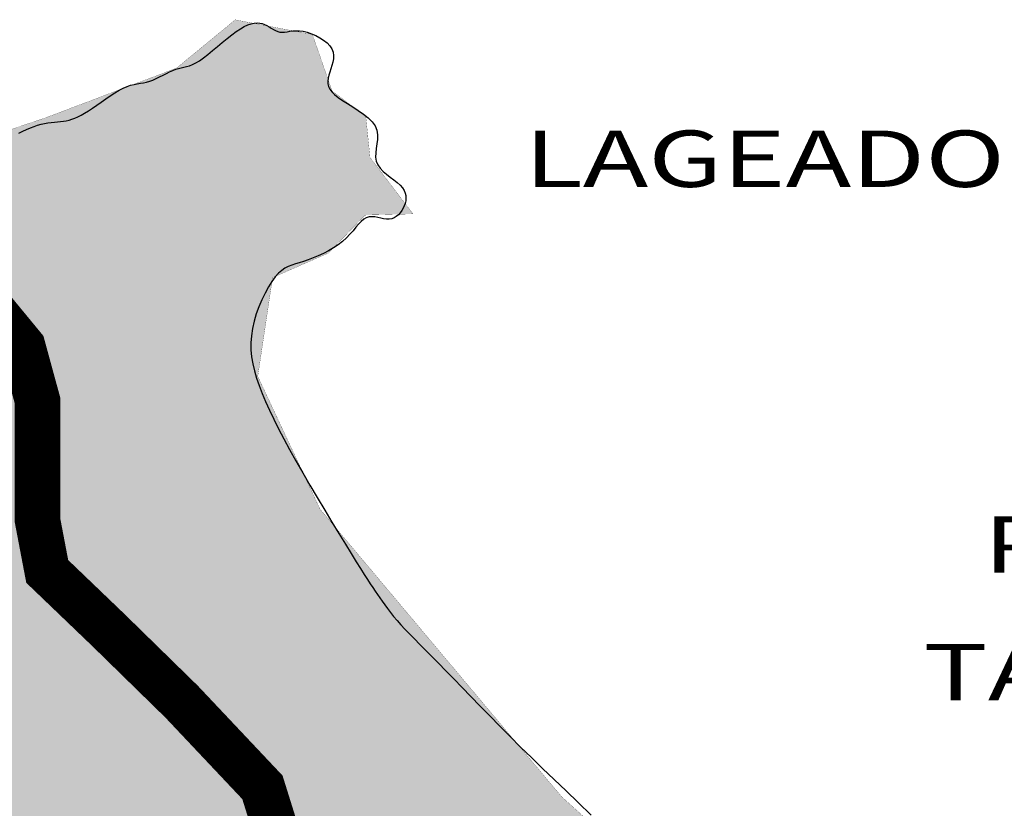
# Model space of a CAD drawing. Units: feet. Extents: x 701520 to 737982, y 6995005 to 7009803.
# Drawn here: x 716071 to 716613, y 7009370 to 7009803 of the extents above; entities that cross this region are included whole.
import ezdxf

# ---------------------------------------------------------------- set-up
doc = ezdxf.new("R2010")
doc.units = ezdxf.units.FT
doc.header["$LTSCALE"] = 0.5
doc.header["$MEASUREMENT"] = 0
for name, color, linetype in [('ESPECIAL DE INTERESSE AMBIENTAL', 82, 'Continuous'), ('ESTRUTURAL SECUNDARIA V5', 82, 'Continuous'), ('RIOS', 4, 'Continuous'), ('RUAS', 255, 'Continuous')]:
    doc.layers.add(name, color=color, linetype=linetype)
doc.styles.add('STYLE1', font='arial.ttf', dxfattribs={"width": 1.4})

msp = doc.modelspace()

# ---------------------------------------------------------------- hatches: boundary and pattern name
at = {"layer": 'ESTRUTURAL SECUNDARIA V5'}
msp.add_hatch(color=250, dxfattribs=at).paths.add_polyline_path([(718814.97, 7007499.14), (718776.37, 7007617.83), (718766.24, 7007735.42), (718779.92, 7007752.12), (718896.76, 7007772.41), (718940.22, 7007813.86), (718973.92, 7007875.9), (718989.64, 7007925.43), (719026.99, 7007945.72), (719074.38, 7007943.1), (719094.91, 7007931.76), (719116.62, 7007924.97), (719127.89, 7007952.05), (719172.34, 7007950.16), (719189.38, 7007953), (719203.36, 7007995.76), (719203.38, 7008037.13), (719171.5, 7008059.82), (719121.7, 7008060.7), (719088.07, 7008031.9), (719069.73, 7008038.01), (719069.94, 7008055.24), (719007.26, 7008047.61), (718959.22, 7008054.59), (718910.8, 7008015.97), (718844.41, 7008012.48), (718749.13, 7008075.84), (718666.07, 7008179.66), (718591.54, 7008254), (718571.29, 7008266.66), (718559.2, 7008291.4), (718546.71, 7008368.9), (718550.06, 7008414.55), (718542.53, 7008432.5), (718526.25, 7008434.94), (718510.21, 7008459.8), (718503.42, 7008477.78), (718546.58, 7008618.59), (718565.77, 7008660.75), (718577.39, 7008666.27), (718588.75, 7008702.68), (718572.48, 7008737.04), (718567.83, 7008756.79), (718583.78, 7008768.4), (718567.52, 7008796.69), (718566.94, 7008867.09), (718549.5, 7008889.16), (718500.24, 7008910.35), (718476.11, 7008900.35), (718456.55, 7008905.3), (718434.9, 7008943.08), (718402.02, 7008987.56), (718392.11, 7009040.46), (718393.15, 7009098.78), (718402.02, 7009122.75), (718392.63, 7009156.63), (718381.94, 7009176.53), (718378.3, 7009251.93), (718353.52, 7009276.42), (718322.12, 7009295.59), (718261.61, 7009330.51), (718237.49, 7009339.29), (718258.48, 7009359.95), (718239.44, 7009395.63), (718213.09, 7009432.37), (718214.13, 7009456.86), (718239.73, 7009434.57), (718240.22, 7009449.04), (718235.51, 7009464.23), (718239.68, 7009478.89), (718216.2, 7009512.76), (718184.82, 7009535.78), (718178.04, 7009508.16), (718139.96, 7009467.51), (718112.83, 7009500.34), (718126.13, 7009444.84), (717994.28, 7009346.43), (717963.31, 7009304.58), (717946.92, 7009185.08), (717931.56, 7009158.78), (717895.36, 7009145.63), (717861.36, 7009066.73), (717875.62, 7009026.19), (717931.01, 7008990.09), (717939.72, 7008922.77), (717897.66, 7008808.61), (717820.47, 7008761.56), (717722.55, 7008715.32), (717577.01, 7008699.4), (717414.12, 7008714.1), (717148.25, 7008809.63), (716750.27, 7009093.35), (716703.6, 7009128.03), (716576.53, 7009188.57), (716369.3, 7009376.06), (716236.36, 7009534.25), (716202.11, 7009607.26), (716210.27, 7009661.59), (716240.97, 7009675.07), (716261.21, 7009695.97), (716287.52, 7009696.64), (716263.91, 7009727.65), (716261.55, 7009750.16), (716242.99, 7009764.31), (716232.2, 7009795.31), (716189.69, 7009803.4), (716157.31, 7009776.78), (716086.13, 7009749.82), (716042.73, 7009734.99), (715969.19, 7009740.04), (715910.83, 7009707.69), (715877.1, 7009641.64), (715844.04, 7009627.15), (715834.59, 7009638.27), (715790.54, 7009594.2), (715791.89, 7009580.05), (715779.74, 7009571.28), (715754.78, 7009559.83), (715723.64, 7009490.87), (715688.56, 7009463.91), (715625.81, 7009479.75), (715577.24, 7009475.37), (715553.29, 7009456.16), (715549.91, 7009408.3), (715585.33, 7009383.03), (715595.4, 7009327.8), (715620.37, 7009291.74), (715620.37, 7009276.24), (715641.95, 7009280.28), (715637.57, 7009304.89), (715653.42, 7009289.72), (715658.82, 7009261.41), (715697.02, 7009240.49), (715711.32, 7009202.39), (715739.92, 7009202.39), (715809.51, 7009124.3), (715861.95, 7009061.44), (715857.22, 7008965.77), (715815.27, 7008882.91), (715670.29, 7008733.89), (715498.2, 7008643.91), (715451.35, 7008640.2), (715433.5, 7008628.31), (715416.39, 7008624.97), (715391.85, 7008611.59), (715352.21, 7008603.03), (715303.87, 7008594.12), (715291.6, 7008601.17), (715283.42, 7008568.48), (715283.79, 7008557.71), (715237.68, 7008558.45), (715201.24, 7008571.08), (715166.28, 7008606), (715150.67, 7008625.32), (715102.12, 7008642.4), (715080.55, 7008667.66), (715045.6, 7008680.29), (715028.49, 7008674.35), (714998.37, 7008617.51), (714988.33, 7008588.53), (714983.87, 7008527.24), (715018.82, 7008438.62), (715001.15, 7008365.02), (715001.81, 7008327.95), (714999.84, 7008304.32), (714977.44, 7008271.18), (714976.78, 7008246.9), (714961.01, 7008216.06), (714954.44, 7008170.13), (714933.75, 7008147.49), (714916.35, 7008147.16), (714906.49, 7008151.75), (714890.07, 7008136.66), (714928.8, 7008070.13), (714960.99, 7007978.64), (714987.65, 7007996.25), (714994.49, 7007965.52), (715085.14, 7007818.57), (715096.74, 7007805.13), (715107.88, 7007730.02), (715125.52, 7007698.03), (715132.01, 7007669.75), (715232.72, 7007661.87), (715276.44, 7007632.99), (715368.9, 7007576.75), (715453.83, 7007558.67), (715547.11, 7007580.46), (715622.29, 7007607.81), (715658.49, 7007603.64), (715719.76, 7007576.75), (715728.11, 7007537.8), (715770.08, 7007490.68), (715786.79, 7007469.82), (715789.09, 7007415.69), (716110.25, 7007679.64), (716341.28, 7007564.24), (716652.56, 7007222.56), (716938.32, 7006378.31), (717145.03, 7006256.84), (717546.36, 7006109.75), (717599.59, 7005668.43), (717914.44, 7005501.74), (718115.59, 7005284.32), (718372.79, 7005109.74), (718484.62, 7003465.34), (718923.04, 7003352.53), (719660.37, 7003432.16), (720774.94, 7003848), (721051.55, 7004117.66), (721032.11, 7004200.6), (720995.71, 7004232.67), (720924.86, 7004243.04), (720903.75, 7004215.82), (720866.01, 7004228.93), (720863.24, 7004258.25), (720849.24, 7004269.99), (720823.75, 7004280.22), (720785.66, 7004336.95), (720799.64, 7004357.54), (720778.4, 7004366.03), (720789.73, 7004415.69), (720762.19, 7004416.79), (720756.8, 7004566.97), (720747.83, 7004586.46), (720734.92, 7004630.91), (720739.48, 7004697.83), (720761.35, 7004710.25), (720769.36, 7004716.26), (720760.09, 7004734.77), (720777.1, 7004755.64), (720774.27, 7004777.33), (720763.88, 7004788.02), (720776.16, 7004804.5), (720761.37, 7004818.96), (720758.85, 7004847.25), (720747.36, 7004859.58), (720753.18, 7004882.92), (720744.05, 7004895.18), (720728.95, 7004886.06), (720713.21, 7004848.97), (720691.19, 7004827.12), (720636.49, 7004846.99), (720577.8, 7004839.91), (720559.86, 7004871.82), (720548.04, 7004902.31), (720558.89, 7004911.56), (720559.21, 7004919.42), (720524.91, 7004916.9), (720521.45, 7004902.75), (720487.34, 7004894.89), (720127.89, 7005230.89), (719890.68, 7005500.75), (719878.59, 7005533.44), (719876.81, 7005593.49), (719905.97, 7005642.52), (719918.28, 7005668.57), (719909.18, 7005703.01), (719909.18, 7005732.03), (719932.29, 7005750.74), (719944.71, 7005786.4), (719961.68, 7005809.65), (719988.14, 7005835.35), (720017.38, 7005938.63), (720024.74, 7005976.79), (720022.64, 7006020.49), (720011.09, 7006038.84), (720022.63, 7006090.23), (720010.03, 7006111.91), (720009.68, 7006145.82), (720020.88, 7006163.65), (720009.33, 7006183.41), (719983.43, 7006218.02), (719989.21, 7006244.22), (719987.26, 7006316.59), (719970.46, 7006351.55), (719971.16, 7006396.65), (719950.49, 7006429.33), (719911.64, 7006423.03), (719858.1, 7006436.67), (719834.2, 7006441.79), (719755.04, 7006402), (719429, 7006700.19), (719069.43, 7007078.3), (718930.07, 7007261.49)])

# ---------------------------------------------------------------- linework, layer by layer
at = {"layer": 'ESPECIAL DE INTERESSE AMBIENTAL', "const_width": 25}
msp.add_lwpolyline([(716561.2, 7009000.81), (716503.35, 7009022.32), (716436.08, 7009043.83), (716382.26, 7009062.64), (716340.55, 7009072.05), (716296.15, 7009076.08), (716282.7, 7009076.08), (716271.94, 7009098.93), (716258.48, 7009136.57), (716243.68, 7009166.14), (716236.95, 7009223.93), (716226.19, 7009270.98), (716219.46, 7009320.71), (716211.39, 7009359.69), (716204.67, 7009381.19), (716160.27, 7009428.24), (716119.9, 7009467.71), (716086.26, 7009499.97), (716080.88, 7009528.2), (716080.88, 7009557.77), (716080.88, 7009594.06), (716072.81, 7009623.63), (716053.97, 7009646.48)], dxfattribs=at)
at = {"layer": 'ESTRUTURAL SECUNDARIA V5', "color": 250, "const_width": 0.1}
msp.add_lwpolyline([(716703.6, 7009128.03), (716576.53, 7009188.57), (716369.3, 7009376.06), (716236.36, 7009534.25), (716202.11, 7009607.26), (716210.27, 7009661.59), (716240.97, 7009675.07), (716261.21, 7009695.97), (716287.52, 7009696.64), (716263.91, 7009727.65), (716261.55, 7009750.16), (716242.99, 7009764.31), (716232.2, 7009795.31), (716189.69, 7009803.4), (716157.31, 7009776.78), (716086.13, 7009749.82), (716042.73, 7009734.99)], dxfattribs=at)
at = {"layer": 'RIOS'}
for p, q in [((716190.27, 7009797.02), (716192.55, 7009798.52)), ((716192.55, 7009798.52), (716194.66, 7009799.71)), ((716194.66, 7009799.71), (716196.62, 7009800.61)), ((716196.62, 7009800.61), (716198.43, 7009801.22)), ((716198.43, 7009801.22), (716200.12, 7009801.58)), ((716200.12, 7009801.58), (716201.7, 7009801.7)), ((716201.7, 7009801.7), (716203.17, 7009801.6)), ((716203.17, 7009801.6), (716204.56, 7009801.3)), ((716204.56, 7009801.3), (716205.88, 7009800.82)), ((716205.88, 7009800.82), (716207.14, 7009800.2)), ((716207.14, 7009800.2), (716208.36, 7009799.51)), ((716208.36, 7009799.51), (716209.54, 7009798.79)), ((716209.54, 7009798.79), (716210.71, 7009798.09)), ((716210.71, 7009798.09), (716211.89, 7009797.47)), ((716211.89, 7009797.47), (716213.07, 7009796.98)), ((716219.77, 7009797.06), (716221.38, 7009797.25)), ((716221.38, 7009797.25), (716223.12, 7009797.37)), ((716223.12, 7009797.37), (716225.01, 7009797.33)), ((716225.01, 7009797.33), (716227.07, 7009797.07)), ((716182.6, 7009790.94), (716185.25, 7009793.15)), ((716185.25, 7009793.15), (716187.82, 7009795.2)), ((716187.82, 7009795.2), (716190.27, 7009797.02)), ((716213.07, 7009796.98), (716214.29, 7009796.67)), ((716214.29, 7009796.67), (716215.55, 7009796.58)), ((716215.55, 7009796.58), (716216.87, 7009796.65)), ((716216.87, 7009796.65), (716218.27, 7009796.83)), ((716218.27, 7009796.83), (716219.77, 7009797.06)), ((716227.07, 7009797.07), (716229.3, 7009796.55)), ((716229.3, 7009796.55), (716231.63, 7009795.77)), ((716231.63, 7009795.77), (716233.97, 7009794.77)), ((716233.97, 7009794.77), (716236.24, 7009793.57)), ((716236.24, 7009793.57), (716238.35, 7009792.2)), ((716238.35, 7009792.2), (716240.22, 7009790.69)), ((716174.72, 7009784.34), (716177.28, 7009786.45)), ((716177.28, 7009786.45), (716179.92, 7009788.68)), ((716179.92, 7009788.68), (716182.6, 7009790.94)), ((716240.22, 7009790.69), (716241.76, 7009789.06)), ((716241.76, 7009789.06), (716242.89, 7009787.34)), ((716242.89, 7009787.34), (716243.56, 7009785.56)), ((716170.04, 7009780.88), (716172.29, 7009782.46)), ((716172.29, 7009782.46), (716174.72, 7009784.34)), ((716243.71, 7009781.88), (716243.38, 7009780.02)), ((716243.56, 7009785.56), (716243.8, 7009783.73)), ((716243.8, 7009783.73), (716243.71, 7009781.88)), ((716153.59, 7009774.75), (716155.32, 7009775.55)), ((716155.32, 7009775.55), (716156.97, 7009776.21)), ((716156.97, 7009776.21), (716158.52, 7009776.7)), ((716158.52, 7009776.7), (716160.01, 7009777.06)), ((716160.01, 7009777.06), (716161.48, 7009777.38)), ((716161.48, 7009777.38), (716162.97, 7009777.72)), ((716162.97, 7009777.72), (716164.53, 7009778.17)), ((716164.53, 7009778.17), (716166.2, 7009778.8)), ((716166.2, 7009778.8), (716168.02, 7009779.68)), ((716168.02, 7009779.68), (716170.04, 7009780.88)), ((716242.27, 7009776.36), (716241.68, 7009774.59)), ((716242.87, 7009778.18), (716242.27, 7009776.36)), ((716243.38, 7009780.02), (716242.87, 7009778.18)), ((716142.63, 7009769.59), (716144.42, 7009770.25)), ((716144.42, 7009770.25), (716146.25, 7009771.05)), ((716146.25, 7009771.05), (716148.11, 7009771.95)), ((716148.11, 7009771.95), (716149.96, 7009772.9)), ((716149.96, 7009772.9), (716151.8, 7009773.85)), ((716151.8, 7009773.85), (716153.59, 7009774.75)), ((716240.79, 7009771.27), (716240.62, 7009769.72)), ((716241.16, 7009772.89), (716240.79, 7009771.27)), ((716241.68, 7009774.59), (716241.16, 7009772.89)), ((716123.43, 7009763.25), (716125.82, 7009764.68)), ((716125.82, 7009764.68), (716128.08, 7009765.87)), ((716128.08, 7009765.87), (716130.19, 7009766.76)), ((716130.19, 7009766.76), (716132.15, 7009767.41)), ((716132.15, 7009767.41), (716134.01, 7009767.87)), ((716134.01, 7009767.87), (716135.78, 7009768.2)), ((716135.78, 7009768.2), (716137.5, 7009768.48)), ((716137.5, 7009768.48), (716139.19, 7009768.76)), ((716139.19, 7009768.76), (716140.89, 7009769.11)), ((716140.89, 7009769.11), (716142.63, 7009769.59)), ((716240.62, 7009769.72), (716240.7, 7009768.21)), ((716240.7, 7009768.21), (716241.07, 7009766.72)), ((716241.07, 7009766.72), (716241.77, 7009765.24)), ((716241.77, 7009765.24), (716242.85, 7009763.75)), ((716115.95, 7009758.15), (716118.45, 7009759.92)), ((716118.45, 7009759.92), (716120.96, 7009761.64)), ((716120.96, 7009761.64), (716123.43, 7009763.25)), ((716242.85, 7009763.75), (716244.34, 7009762.22)), ((716244.34, 7009762.22), (716246.29, 7009760.64)), ((716246.29, 7009760.64), (716248.71, 7009758.99)), ((716108.91, 7009753.27), (716111.13, 7009754.76)), ((716111.13, 7009754.76), (716113.5, 7009756.41)), ((716113.5, 7009756.41), (716115.95, 7009758.15)), ((716248.71, 7009758.99), (716251.48, 7009757.27)), ((716251.48, 7009757.27), (716254.44, 7009755.45)), ((716254.44, 7009755.45), (716257.44, 7009753.56)), ((716098.29, 7009748.24), (716099.86, 7009748.7)), ((716099.86, 7009748.7), (716101.48, 7009749.28)), ((716101.48, 7009749.28), (716103.16, 7009750.01)), ((716103.16, 7009750.01), (716104.94, 7009750.9)), ((716104.94, 7009750.9), (716106.85, 7009751.98)), ((716106.85, 7009751.98), (716108.91, 7009753.27)), ((716257.44, 7009753.56), (716260.33, 7009751.57)), ((716260.33, 7009751.57), (716262.94, 7009749.48)), ((716262.94, 7009749.48), (716265.13, 7009747.29)), ((716072.79, 7009742.08), (716074.9, 7009743.02)), ((716074.9, 7009743.02), (716076.97, 7009743.91)), ((716076.97, 7009743.91), (716079, 7009744.72)), ((716079, 7009744.72), (716080.98, 7009745.4)), ((716080.98, 7009745.4), (716082.92, 7009745.94)), ((716082.92, 7009745.94), (716084.8, 7009746.35)), ((716084.8, 7009746.35), (716086.64, 7009746.65)), ((716086.64, 7009746.65), (716088.43, 7009746.88)), ((716088.43, 7009746.88), (716090.18, 7009747.06)), ((716090.18, 7009747.06), (716091.88, 7009747.23)), ((716091.88, 7009747.23), (716093.54, 7009747.4)), ((716093.54, 7009747.4), (716095.15, 7009747.61)), ((716095.15, 7009747.61), (716096.73, 7009747.88)), ((716096.73, 7009747.88), (716098.29, 7009748.24)), ((716265.13, 7009747.29), (716266.74, 7009745)), ((716266.74, 7009745), (716267.67, 7009742.6)), ((716070.65, 7009741.12), (716072.79, 7009742.08)), ((716267.67, 7009742.6), (716268.02, 7009740.13)), ((716267.97, 7009737.61), (716267.67, 7009735.1)), ((716268.02, 7009740.13), (716267.97, 7009737.61)), ((716267.29, 7009732.61), (716266.99, 7009730.19)), ((716267.67, 7009735.1), (716267.29, 7009732.61)), ((716266.99, 7009730.19), (716266.93, 7009727.87)), ((716266.93, 7009727.87), (716267.28, 7009725.68)), ((716267.28, 7009725.68), (716268.15, 7009723.66)), ((716268.15, 7009723.66), (716269.47, 7009721.79)), ((716269.47, 7009721.79), (716271.13, 7009720.04)), ((716271.13, 7009720.04), (716273.01, 7009718.4)), ((716273.01, 7009718.4), (716275, 7009716.85)), ((716275, 7009716.85), (716276.97, 7009715.35)), ((716276.97, 7009715.35), (716278.82, 7009713.89)), ((716278.82, 7009713.89), (716280.41, 7009712.45)), ((716280.41, 7009712.45), (716281.68, 7009711)), ((716281.68, 7009711), (716282.61, 7009709.56)), ((716282.61, 7009709.56), (716283.23, 7009708.11)), ((716283.23, 7009708.11), (716283.57, 7009706.68)), ((716283.67, 7009705.25), (716283.54, 7009703.83)), ((716283.57, 7009706.68), (716283.67, 7009705.25)), ((716282.11, 7009699.7), (716281.35, 7009698.41)), ((716282.74, 7009701.05), (716282.11, 7009699.7)), ((716283.22, 7009702.43), (716282.74, 7009701.05)), ((716283.54, 7009703.83), (716283.22, 7009702.43)), ((716261.84, 7009694.5), (716260.39, 7009693.66)), ((716263.35, 7009694.95), (716261.84, 7009694.5)), ((716264.92, 7009695.06), (716263.35, 7009694.95)), ((716266.52, 7009694.93), (716264.92, 7009695.06)), ((716268.15, 7009694.65), (716266.52, 7009694.93)), ((716269.77, 7009694.29), (716268.15, 7009694.65)), ((716271.37, 7009693.96), (716269.77, 7009694.29)), ((716277.13, 7009694.48), (716275.82, 7009693.97)), ((716278.35, 7009695.21), (716277.13, 7009694.48)), ((716279.46, 7009696.13), (716278.35, 7009695.21)), ((716280.47, 7009697.21), (716279.46, 7009696.13)), ((716281.35, 7009698.41), (716280.47, 7009697.21)), ((716256.09, 7009689.25), (716254.52, 7009687.37)), ((716257.56, 7009690.96), (716256.09, 7009689.25)), ((716258.98, 7009692.45), (716257.56, 7009690.96)), ((716260.39, 7009693.66), (716258.98, 7009692.45)), ((716272.92, 7009693.74), (716271.37, 7009693.96)), ((716274.41, 7009693.72), (716272.92, 7009693.74)), ((716275.82, 7009693.97), (716274.41, 7009693.72)), ((716250.91, 7009683.43), (716248.79, 7009681.49)), ((716252.81, 7009685.41), (716250.91, 7009683.43)), ((716254.52, 7009687.37), (716252.81, 7009685.41)), ((716246.41, 7009679.66), (716243.82, 7009677.94)), ((716248.79, 7009681.49), (716246.41, 7009679.66)), ((716235.4, 7009673.57), (716232.59, 7009672.39)), ((716238.25, 7009674.89), (716235.4, 7009673.57)), ((716241.08, 7009676.35), (716238.25, 7009674.89)), ((716243.82, 7009677.94), (716241.08, 7009676.35)), ((716218.9, 7009667.71), (716217.08, 7009666.77)), ((716220.8, 7009668.46), (716218.9, 7009667.71)), ((716222.81, 7009669.12), (716220.8, 7009668.46)), ((716224.97, 7009669.77), (716222.81, 7009669.12)), ((716227.32, 7009670.49), (716224.97, 7009669.77)), ((716229.88, 7009671.36), (716227.32, 7009670.49)), ((716232.59, 7009672.39), (716229.88, 7009671.36)), ((716211.71, 7009661.96), (716209.84, 7009659.44)), ((716213.52, 7009663.98), (716211.71, 7009661.96)), ((716215.29, 7009665.56), (716213.52, 7009663.98)), ((716217.08, 7009666.77), (716215.29, 7009665.56)), ((716207.96, 7009656.46), (716206.11, 7009653.1)), ((716209.84, 7009659.44), (716207.96, 7009656.46)), ((716206.11, 7009653.1), (716204.35, 7009649.45)), ((716202.72, 7009645.59), (716201.28, 7009641.59)), ((716204.35, 7009649.45), (716202.72, 7009645.59)), ((716201.28, 7009641.59), (716200.07, 7009637.54)), ((716200.07, 7009637.54), (716199.16, 7009633.52)), ((716198.57, 7009629.58), (716198.3, 7009625.72)), ((716199.16, 7009633.52), (716198.57, 7009629.58)), ((716198.3, 7009625.72), (716198.35, 7009621.89)), ((716198.35, 7009621.89), (716198.7, 7009618.07)), ((716198.7, 7009618.07), (716199.33, 7009614.22)), ((716199.33, 7009614.22), (716200.24, 7009610.31)), ((716200.24, 7009610.31), (716201.4, 7009606.3)), ((716201.4, 7009606.3), (716202.81, 7009602.16)), ((716202.81, 7009602.16), (716204.45, 7009597.86)), ((716204.45, 7009597.86), (716206.34, 7009593.36)), ((716206.34, 7009593.36), (716208.47, 7009588.65)), ((716208.47, 7009588.65), (716210.86, 7009583.68)), ((716210.86, 7009583.68), (716213.5, 7009578.45)), ((716213.5, 7009578.45), (716216.42, 7009572.92)), ((716216.42, 7009572.92), (716219.61, 7009567.05)), ((716219.61, 7009567.05), (716223.09, 7009560.84)), ((716223.09, 7009560.84), (716226.84, 7009554.27)), ((716226.84, 7009554.27), (716230.8, 7009547.46)), ((716230.8, 7009547.46), (716234.85, 7009540.57)), ((716234.85, 7009540.57), (716238.92, 7009533.72)), ((716238.92, 7009533.72), (716242.91, 7009527.08)), ((716242.91, 7009527.08), (716246.73, 7009520.77)), ((716246.73, 7009520.77), (716250.29, 7009514.95)), ((716250.29, 7009514.95), (716253.48, 7009509.76)), ((716253.48, 7009509.76), (716256.25, 7009505.3)), ((716256.25, 7009505.3), (716258.63, 7009501.52)), ((716258.63, 7009501.52), (716260.68, 7009498.3)), ((716260.68, 7009498.3), (716262.46, 7009495.56)), ((716262.46, 7009495.56), (716264.02, 7009493.2)), ((716264.02, 7009493.2), (716265.42, 7009491.1)), ((716265.42, 7009491.1), (716266.73, 7009489.17)), ((716266.73, 7009489.17), (716268, 7009487.31)), ((716268, 7009487.31), (716269.29, 7009485.43)), ((716269.29, 7009485.43), (716270.63, 7009483.51)), ((716270.63, 7009483.51), (716272.03, 7009481.54)), ((716272.03, 7009481.54), (716273.51, 7009479.51)), ((716273.51, 7009479.51), (716275.11, 7009477.42)), ((716275.11, 7009477.42), (716276.85, 7009475.24)), ((716276.85, 7009475.24), (716278.74, 7009472.98)), ((716278.74, 7009472.98), (716280.81, 7009470.63)), ((716280.81, 7009470.63), (716283.08, 7009468.16)), ((716283.08, 7009468.16), (716285.56, 7009465.57)), ((716285.56, 7009465.57), (716288.27, 7009462.8)), ((716288.27, 7009462.8), (716291.22, 7009459.83)), ((716291.22, 7009459.83), (716294.42, 7009456.64)), ((716294.42, 7009456.64), (716297.87, 7009453.18)), ((716297.87, 7009453.18), (716301.61, 7009449.43)), ((716301.61, 7009449.43), (716305.63, 7009445.34)), ((716305.63, 7009445.34), (716309.94, 7009440.92)), ((716309.94, 7009440.92), (716314.53, 7009436.18)), ((716314.53, 7009436.18), (716319.37, 7009431.16)), ((716319.37, 7009431.16), (716324.46, 7009425.9)), ((716324.46, 7009425.9), (716329.76, 7009420.46)), ((716329.76, 7009420.46), (716335.26, 7009414.86)), ((716335.26, 7009414.86), (716340.93, 7009409.15)), ((716340.93, 7009409.15), (716346.76, 7009403.37)), ((716346.76, 7009403.37), (716352.73, 7009397.55)), ((716352.73, 7009397.55), (716358.86, 7009391.64)), ((716358.86, 7009391.64), (716365.18, 7009385.59)), ((716365.18, 7009385.59), (716371.72, 7009379.33)), ((716371.72, 7009379.33), (716378.5, 7009372.81)), ((716378.5, 7009372.81), (716385.56, 7009365.97))]:
    msp.add_line(p, q, dxfattribs=at)
at = {"layer": 'RUAS'}
for p, q in [((716071.1, 7009625.8), (716072.12, 7009623.69)), ((716072.12, 7009623.69), (716073.07, 7009621.55)), ((716073.07, 7009621.55), (716073.98, 7009619.39)), ((716073.98, 7009619.39), (716074.85, 7009617.2)), ((716070.28, 7009617.69), (716071.11, 7009615.59)), ((716071.11, 7009615.59), (716071.91, 7009613.46)), ((716071.91, 7009613.46), (716072.7, 7009611.3)), ((716074.85, 7009617.2), (716075.69, 7009614.99)), ((716075.69, 7009614.99), (716076.51, 7009612.77)), ((716072.7, 7009611.3), (716073.48, 7009609.13)), ((716073.48, 7009609.13), (716074.26, 7009606.93)), ((716076.51, 7009612.77), (716077.31, 7009610.52)), ((716077.31, 7009610.52), (716078.12, 7009608.26)), ((716078.12, 7009608.26), (716078.91, 7009606)), ((716074.26, 7009606.93), (716075.04, 7009604.73)), ((716075.04, 7009604.73), (716075.79, 7009602.53)), ((716075.79, 7009602.53), (716076.52, 7009600.33)), ((716078.91, 7009606), (716079.69, 7009603.73)), ((716079.69, 7009603.73), (716080.44, 7009601.47)), ((716076.52, 7009600.33), (716077.21, 7009598.15)), ((716077.21, 7009598.15), (716077.86, 7009595.99)), ((716080.44, 7009601.47), (716081.15, 7009599.22)), ((716081.15, 7009599.22), (716081.82, 7009596.99)), ((716081.82, 7009596.99), (716082.43, 7009594.79)), ((716077.86, 7009595.99), (716078.45, 7009593.86)), ((716078.45, 7009593.86), (716078.98, 7009591.77)), ((716078.98, 7009591.77), (716079.45, 7009589.72)), ((716082.43, 7009594.79), (716082.98, 7009592.62)), ((716082.98, 7009592.62), (716083.45, 7009590.48)), ((716079.45, 7009589.72), (716079.84, 7009587.7)), ((716079.84, 7009587.7), (716080.16, 7009585.71)), ((716083.45, 7009590.48), (716083.86, 7009588.38)), ((716083.86, 7009588.38), (716084.19, 7009586.29)), ((716084.19, 7009586.29), (716084.47, 7009584.22)), ((716080.16, 7009585.71), (716080.42, 7009583.73)), ((716080.42, 7009583.73), (716080.63, 7009581.75)), ((716080.63, 7009581.75), (716080.77, 7009579.76)), ((716084.47, 7009584.22), (716084.68, 7009582.16)), ((716084.68, 7009582.16), (716084.83, 7009580.08)), ((716080.77, 7009579.76), (716080.87, 7009577.75)), ((716080.87, 7009577.75), (716080.92, 7009575.71)), ((716080.92, 7009575.71), (716080.92, 7009573.62)), ((716084.83, 7009580.08), (716084.93, 7009577.99)), ((716084.93, 7009577.99), (716084.99, 7009575.88)), ((716084.99, 7009575.88), (716084.99, 7009573.73)), ((716080.88, 7009571.51), (716080.81, 7009569.37)), ((716080.92, 7009573.62), (716080.88, 7009571.51)), ((716084.95, 7009571.56), (716084.89, 7009569.38)), ((716084.99, 7009573.73), (716084.95, 7009571.56)), ((716080.62, 7009565.08), (716080.51, 7009562.94)), ((716080.72, 7009567.22), (716080.62, 7009565.08)), ((716080.81, 7009569.37), (716080.72, 7009567.22)), ((716084.7, 7009565.02), (716084.59, 7009562.86)), ((716084.8, 7009567.2), (716084.7, 7009565.02)), ((716084.89, 7009569.38), (716084.8, 7009567.2)), ((716080.41, 7009560.83), (716080.32, 7009558.75)), ((716080.51, 7009562.94), (716080.41, 7009560.83)), ((716084.48, 7009560.73), (716084.39, 7009558.64)), ((716084.59, 7009562.86), (716084.48, 7009560.73)), ((716080.18, 7009554.72), (716080.13, 7009552.75)), ((716080.24, 7009556.72), (716080.18, 7009554.72)), ((716080.32, 7009558.75), (716080.24, 7009556.72)), ((716084.25, 7009554.6), (716084.2, 7009552.62)), ((716084.31, 7009556.6), (716084.25, 7009554.6)), ((716084.39, 7009558.64), (716084.31, 7009556.6)), ((716080.05, 7009548.83), (716080, 7009546.86)), ((716080.09, 7009550.79), (716080.05, 7009548.83)), ((716080.13, 7009552.75), (716080.09, 7009550.79)), ((716084.12, 7009548.72), (716084.08, 7009546.77)), ((716084.16, 7009550.67), (716084.12, 7009548.72)), ((716084.2, 7009552.62), (716084.16, 7009550.67)), ((716079.9, 7009542.87), (716079.83, 7009540.82)), ((716079.96, 7009544.88), (716079.9, 7009542.87)), ((716080, 7009546.86), (716079.96, 7009544.88)), ((716083.97, 7009542.83), (716083.91, 7009540.82)), ((716084.03, 7009544.81), (716083.97, 7009542.83)), ((716084.08, 7009546.77), (716084.03, 7009544.81)), ((716079.76, 7009538.74), (716079.69, 7009536.65)), ((716079.83, 7009540.82), (716079.76, 7009538.74)), ((716083.83, 7009538.79), (716083.77, 7009536.74)), ((716083.91, 7009540.82), (716083.83, 7009538.79)), ((716079.64, 7009534.55), (716079.62, 7009532.46)), ((716079.62, 7009532.46), (716079.64, 7009530.38)), ((716079.69, 7009536.65), (716079.64, 7009534.55)), ((716083.72, 7009534.7), (716083.7, 7009532.68)), ((716083.7, 7009532.68), (716083.72, 7009530.68)), ((716083.77, 7009536.74), (716083.72, 7009534.7)), ((716079.64, 7009530.38), (716079.71, 7009528.34)), ((716079.71, 7009528.34), (716079.83, 7009526.34)), ((716079.83, 7009526.34), (716080.03, 7009524.39)), ((716083.72, 7009530.68), (716083.78, 7009528.71)), ((716083.78, 7009528.71), (716083.89, 7009526.8)), ((716083.89, 7009526.8), (716084.07, 7009524.94)), ((716080.03, 7009524.39), (716080.29, 7009522.49)), ((716080.29, 7009522.49), (716080.61, 7009520.63)), ((716084.07, 7009524.94), (716084.32, 7009523.13)), ((716084.32, 7009523.13), (716084.62, 7009521.37)), ((716084.62, 7009521.37), (716084.97, 7009519.65)), ((716080.61, 7009520.63), (716080.99, 7009518.8)), ((716080.99, 7009518.8), (716081.42, 7009517.01)), ((716081.42, 7009517.01), (716081.91, 7009515.24)), ((716084.97, 7009519.65), (716085.38, 7009517.97)), ((716085.38, 7009517.97), (716085.83, 7009516.31)), ((716085.83, 7009516.31), (716086.32, 7009514.67)), ((716081.91, 7009515.24), (716082.43, 7009513.49)), ((716082.43, 7009513.49), (716083, 7009511.76)), ((716083, 7009511.76), (716083.6, 7009510.03)), ((716086.32, 7009514.67), (716086.85, 7009513.05)), ((716086.85, 7009513.05), (716087.42, 7009511.43)), ((716087.42, 7009511.43), (716088.02, 7009509.82)), ((716083.6, 7009510.03), (716084.24, 7009508.31)), ((716084.24, 7009508.31), (716084.94, 7009506.6)), ((716084.94, 7009506.6), (716085.69, 7009504.89)), ((716085.69, 7009504.89), (716086.5, 7009503.18)), ((716088.02, 7009509.82), (716088.67, 7009508.21)), ((716088.67, 7009508.21), (716089.38, 7009506.6)), ((716089.38, 7009506.6), (716090.14, 7009505)), ((716090.14, 7009505), (716090.97, 7009503.39)), ((716086.5, 7009503.18), (716087.37, 7009501.48)), ((716087.37, 7009501.48), (716088.32, 7009499.78)), ((716088.32, 7009499.78), (716089.35, 7009498.08)), ((716090.97, 7009503.39), (716091.87, 7009501.79)), ((716091.87, 7009501.79), (716092.85, 7009500.17)), ((716092.85, 7009500.17), (716093.91, 7009498.56)), ((716089.35, 7009498.08), (716090.47, 7009496.38)), ((716090.47, 7009496.38), (716091.66, 7009494.68)), ((716091.66, 7009494.68), (716092.92, 7009492.97)), ((716093.91, 7009498.56), (716095.06, 7009496.93)), ((716095.06, 7009496.93), (716096.27, 7009495.3)), ((716096.27, 7009495.3), (716097.56, 7009493.65)), ((716092.92, 7009492.97), (716094.26, 7009491.25)), ((716094.26, 7009491.25), (716095.65, 7009489.53)), ((716095.65, 7009489.53), (716097.1, 7009487.78)), ((716097.56, 7009493.65), (716098.9, 7009491.98)), ((716098.9, 7009491.98), (716100.3, 7009490.3)), ((716100.3, 7009490.3), (716101.75, 7009488.59)), ((716101.75, 7009488.59), (716103.25, 7009486.85)), ((716097.1, 7009487.78), (716098.59, 7009486.02)), ((716098.59, 7009486.02), (716100.12, 7009484.24)), ((716100.12, 7009484.24), (716101.69, 7009482.43)), ((716103.25, 7009486.85), (716104.78, 7009485.09)), ((716104.78, 7009485.09), (716106.35, 7009483.31)), ((716106.35, 7009483.31), (716107.96, 7009481.5)), ((716101.69, 7009482.43), (716103.29, 7009480.61)), ((716103.29, 7009480.61), (716104.93, 7009478.76)), ((716104.93, 7009478.76), (716106.61, 7009476.91)), ((716107.96, 7009481.5), (716109.61, 7009479.68)), ((716109.61, 7009479.68), (716111.3, 7009477.84)), ((716111.3, 7009477.84), (716113.05, 7009476)), ((716106.61, 7009476.91), (716108.33, 7009475.05)), ((716108.33, 7009475.05), (716110.09, 7009473.19)), ((716110.09, 7009473.19), (716111.89, 7009471.33)), ((716113.05, 7009476), (716114.84, 7009474.15)), ((716114.84, 7009474.15), (716116.67, 7009472.3)), ((716116.67, 7009472.3), (716118.56, 7009470.46)), ((716111.89, 7009471.33), (716113.73, 7009469.47)), ((716113.73, 7009469.47), (716115.62, 7009467.63)), ((716115.62, 7009467.63), (716117.54, 7009465.78)), ((716118.56, 7009470.46), (716120.48, 7009468.62)), ((716120.48, 7009468.62), (716122.43, 7009466.77)), ((716122.43, 7009466.77), (716124.38, 7009464.91)), ((716117.54, 7009465.78), (716119.48, 7009463.94)), ((716119.48, 7009463.94), (716121.43, 7009462.08)), ((716121.43, 7009462.08), (716123.37, 7009460.21)), ((716124.38, 7009464.91), (716126.33, 7009463.03)), ((716126.33, 7009463.03), (716128.26, 7009461.13)), ((716123.37, 7009460.21), (716125.29, 7009458.32)), ((716125.29, 7009458.32), (716127.18, 7009456.4)), ((716127.18, 7009456.4), (716129.02, 7009454.45)), ((716128.26, 7009461.13), (716130.16, 7009459.2)), ((716130.16, 7009459.2), (716132.01, 7009457.24)), ((716132.01, 7009457.24), (716133.81, 7009455.25)), ((716129.02, 7009454.45), (716130.8, 7009452.46)), ((716130.8, 7009452.46), (716132.54, 7009450.45)), ((716132.54, 7009450.45), (716134.24, 7009448.42)), ((716133.81, 7009455.25), (716135.55, 7009453.23)), ((716135.55, 7009453.23), (716137.25, 7009451.2)), ((716137.25, 7009451.2), (716138.91, 7009449.18)), ((716134.24, 7009448.42), (716135.9, 7009446.4)), ((716135.9, 7009446.4), (716137.54, 7009444.4)), ((716138.91, 7009449.18), (716140.55, 7009447.18)), ((716140.55, 7009447.18), (716142.18, 7009445.22)), ((716142.18, 7009445.22), (716143.8, 7009443.31)), ((716137.54, 7009444.4), (716139.17, 7009442.44)), ((716139.17, 7009442.44), (716140.8, 7009440.52)), ((716140.8, 7009440.52), (716142.43, 7009438.67)), ((716143.8, 7009443.31), (716145.42, 7009441.46)), ((716145.42, 7009441.46), (716147.05, 7009439.69)), ((716147.05, 7009439.69), (716148.68, 7009438)), ((716142.43, 7009438.67), (716144.07, 7009436.89)), ((716144.07, 7009436.89), (716145.73, 7009435.18)), ((716145.73, 7009435.18), (716147.38, 7009433.52)), ((716148.68, 7009438), (716150.32, 7009436.36)), ((716150.32, 7009436.36), (716151.96, 7009434.77)), ((716151.96, 7009434.77), (716153.59, 7009433.22)), ((716147.38, 7009433.52), (716149.04, 7009431.92)), ((716149.04, 7009431.92), (716150.68, 7009430.35)), ((716150.68, 7009430.35), (716152.32, 7009428.81)), ((716152.32, 7009428.81), (716153.94, 7009427.29)), ((716153.59, 7009433.22), (716155.22, 7009431.69)), ((716155.22, 7009431.69), (716156.82, 7009430.17)), ((716156.82, 7009430.17), (716158.41, 7009428.66)), ((716153.94, 7009427.29), (716155.53, 7009425.77)), ((716155.53, 7009425.77), (716157.12, 7009424.24)), ((716157.12, 7009424.24), (716158.74, 7009422.63)), ((716158.41, 7009428.66), (716159.99, 7009427.12)), ((716159.99, 7009427.12), (716161.62, 7009425.52)), ((716161.62, 7009425.52), (716163.38, 7009423.77)), ((716163.38, 7009423.77), (716165.33, 7009421.81)), ((716158.74, 7009422.63), (716160.5, 7009420.89)), ((716160.5, 7009420.89), (716162.44, 7009418.93)), ((716162.44, 7009418.93), (716164.66, 7009416.71)), ((716165.33, 7009421.81), (716167.55, 7009419.58)), ((716167.55, 7009419.58), (716170.12, 7009417.01)), ((716164.66, 7009416.71), (716167.23, 7009414.14)), ((716167.23, 7009414.14), (716170.22, 7009411.15)), ((716170.12, 7009417.01), (716173.1, 7009414.03)), ((716173.1, 7009414.03), (716176.57, 7009410.58)), ((716170.22, 7009411.15), (716173.7, 7009407.69)), ((716177.41, 7009403.35), (716173.7, 7009407.69)), ((716176.57, 7009410.58), (716180.51, 7009406.45)), ((716180.56, 7009399.71), (716177.41, 7009403.35)), ((716180.51, 7009406.45), (716183.86, 7009402.96)), ((716183.86, 7009402.96), (716186.69, 7009400.01)), ((716183.24, 7009396.67), (716180.56, 7009399.71)), ((716185.5, 7009394.16), (716183.24, 7009396.67)), ((716186.69, 7009400.01), (716189.07, 7009397.54)), ((716189.07, 7009397.54), (716191.07, 7009395.45)), ((716187.41, 7009392.07), (716185.5, 7009394.16)), ((716189.02, 7009390.32), (716187.41, 7009392.07)), ((716191.07, 7009395.45), (716192.75, 7009393.68)), ((716192.75, 7009393.68), (716194.19, 7009392.13)), ((716194.19, 7009392.13), (716195.46, 7009390.73)), ((716190.41, 7009388.81), (716189.02, 7009390.32)), ((716191.63, 7009387.46), (716190.41, 7009388.81)), ((716192.73, 7009386.19), (716191.63, 7009387.46)), ((716193.75, 7009384.97), (716192.73, 7009386.19)), ((716195.46, 7009390.73), (716196.61, 7009389.4)), ((716196.61, 7009389.4), (716197.67, 7009388.13)), ((716197.67, 7009388.13), (716198.66, 7009386.89)), ((716198.66, 7009386.89), (716199.59, 7009385.67)), ((716199.59, 7009385.67), (716200.49, 7009384.45)), ((716194.7, 7009383.78), (716193.75, 7009384.97)), ((716195.59, 7009382.62), (716194.7, 7009383.78)), ((716196.44, 7009381.47), (716195.59, 7009382.62)), ((716197.27, 7009380.31), (716196.44, 7009381.47)), ((716198.09, 7009379.14), (716197.27, 7009380.31)), ((716200.49, 7009384.45), (716201.36, 7009383.23)), ((716201.36, 7009383.23), (716202.24, 7009381.98)), ((716202.24, 7009381.98), (716203.12, 7009380.69)), ((716203.12, 7009380.69), (716204.04, 7009379.36)), ((716198.92, 7009377.93), (716198.09, 7009379.14)), ((716199.78, 7009376.68), (716198.92, 7009377.93)), ((716200.64, 7009375.38), (716199.78, 7009376.68)), ((716201.51, 7009374.01), (716200.64, 7009375.38)), ((716204.04, 7009379.36), (716204.97, 7009377.96)), ((716204.97, 7009377.96), (716205.9, 7009376.49)), ((716205.9, 7009376.49), (716206.83, 7009374.95)), ((716206.83, 7009374.95), (716207.73, 7009373.33)), ((716202.37, 7009372.58), (716201.51, 7009374.01)), ((716203.2, 7009371.08), (716202.37, 7009372.58)), ((716204.01, 7009369.49), (716203.2, 7009371.08)), ((716207.73, 7009373.33), (716208.6, 7009371.63)), ((716208.6, 7009371.63), (716209.41, 7009369.83)), ((716209.41, 7009369.83), (716210.16, 7009367.93))]:
    msp.add_line(p, q, dxfattribs=at)

# ---------------------------------------------------------------- texts
at = {"layer": 'RUAS', "color": 3, "style": 'STYLE1', "width": 1.4}
for s, p in [('LAGEADO', (716348.81, 7009711.47)), ('PRAIA DAS', (716601.49, 7009499.2)), ('TAQUARINHAS', (716568.36, 7009428.97))]:
    msp.add_text(s, height=31, dxfattribs=at).set_placement(p)

doc.saveas('drawing.dxf')
